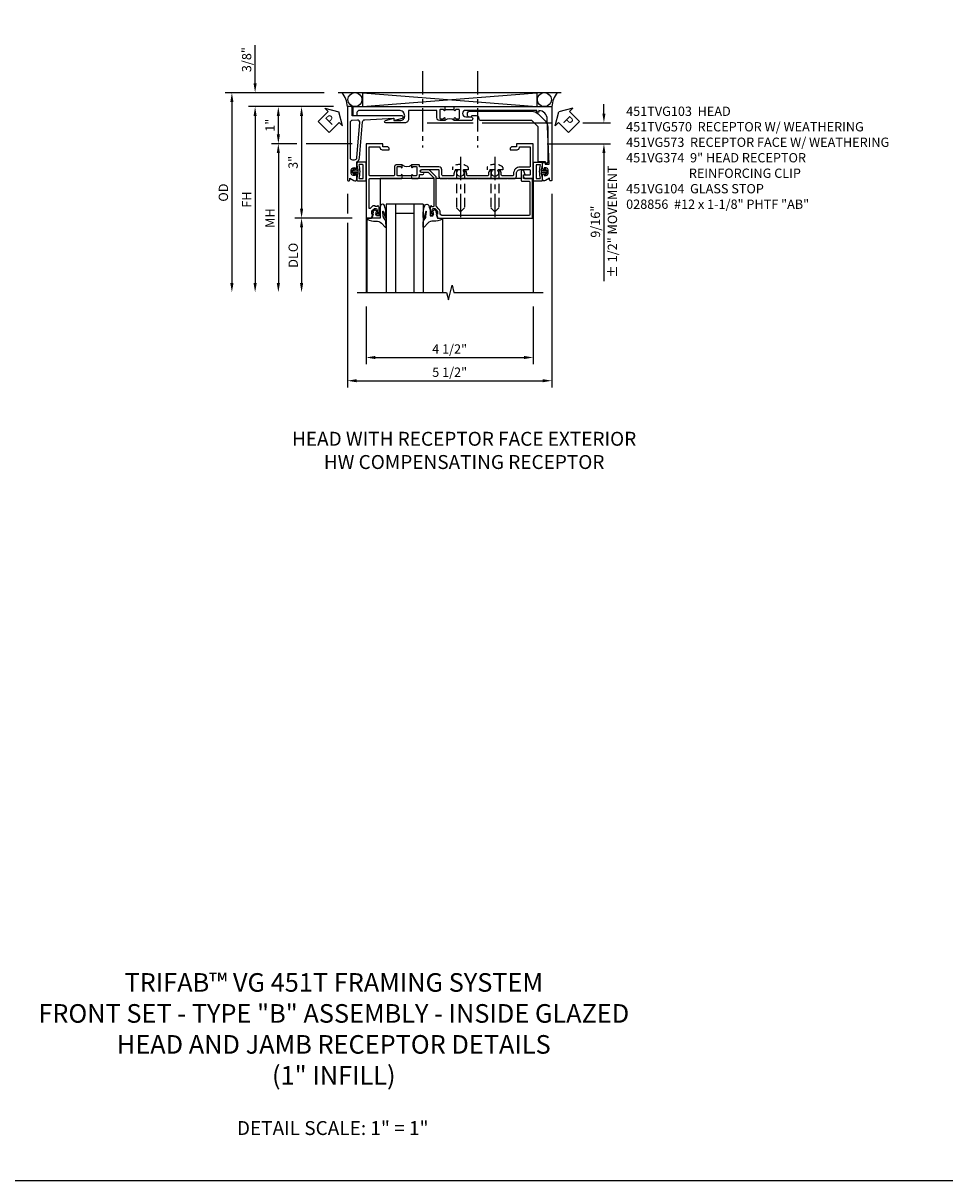
# Model space of a CAD drawing. Extents: x 0 to 95.5, y 0 to 59.2.
# Drawn here: x 22.9 to 47.7, y 0 to 31.1 of the extents above; entities that cross this region are included whole.
import ezdxf

# ---------------------------------------------------------------- set-up
doc = ezdxf.new("R2010")
doc.units = 0
doc.header["$LTSCALE"] = 0.5
doc.header["$MEASUREMENT"] = 0
for name, pattern in [('CENTER', [2, 1.25, -0.25, 0.25, -0.25]), ('DASHED', [0.75, 0.5, -0.25]), ('HIDDEN', [0.375, 0.25, -0.125])]:
    doc.linetypes.add(name, pattern=pattern)
doc.layers.get('0').update_dxf_attribs({"color": 4, "linetype": 'CONTINUOUS'})
for name, color, linetype in [('CENTER', 1, 'CENTER'), ('DIME', 2, 'CONTINUOUS'), ('FORMAT', 7, 'CONTINUOUS'), ('HIDDEN', 3, 'HIDDEN'), ('TEXT', 3, 'CONTINUOUS')]:
    doc.layers.add(name, color=color, linetype=linetype)
doc.styles.get("Standard").update_dxf_attribs({"font": 'arial.ttf'})
doc.dimstyles.new('EXT_ON-OFF', dxfattribs={"dimscale": 2, "dimtxt": 0.125, "dimasz": 0.125, "dimexe": 0.09, "dimexo": 0.1875, "dimgap": 0.05, "dimtad": 3, "dimdec": 5, "dimzin": 3, "dimdsep": 46, "dimlunit": 5, "dimtxsty": 'STANDARD', "dimcen": 0, "dimse2": 1, "dimazin": 0, "dimtfac": 1, "dimtdec": 5, "dimtofl": 0, "dimtmove": 0, "dimatfit": 0, "dimfxl": 1, "dimfrac": 2, "dimtolj": 1, "dimtzin": 3, "dimarcsym": 0})
doc.dimstyles.new('EXT_ON-ON', dxfattribs={"dimscale": 2, "dimtxt": 0.125, "dimasz": 0.125, "dimexe": 0.09, "dimexo": 0.1875, "dimgap": 0.05, "dimtad": 3, "dimdec": 5, "dimzin": 3, "dimdsep": 46, "dimlunit": 5, "dimtxsty": 'STANDARD', "dimcen": 0, "dimazin": 0, "dimtfac": 1, "dimtdec": 5, "dimtofl": 0, "dimtmove": 0, "dimatfit": 0, "dimfxl": 1, "dimfrac": 2, "dimtolj": 1, "dimtzin": 3, "dimarcsym": 0})

# ---------------------------------------------------------------- blocks, each defined once
blk = doc.blocks.new('*D1830')
at = {"layer": 'DIME', "color": 0, "lineweight": -2, "transparency": 16777216}
for p, q in [((-0.538, -3.625), (-0.538, -5.18)), ((3.962, -3.625), (3.962, -5.18)), ((-0.288, -5), (3.712, -5))]:
    blk.add_line(p, q, dxfattribs=at)
at = {"layer": 'DIME', "color": 0, "transparency": 16777216}
for points in [[(-0.288, -4.958), (-0.288, -5.042), (-0.538, -5)], [(3.712, -4.958), (3.712, -5.042), (3.962, -5)]]:
    blk.add_solid(points, dxfattribs=at)
at = {"layer": 'DIME', "color": 0, "transparency": 16777216, "insert": (1.712, -4.771), "char_height": 0.25, "attachment_point": 5}
blk.add_mtext('\\A1;4 1/2"', dxfattribs=at)
blk = doc.blocks.new('*D1831')
at = {"layer": 'DIME', "color": 0, "lineweight": -2, "transparency": 16777216}
for p, q in [((-1.037, -0.594), (-1.037, -1.125)), ((4.463, -0.595), (4.463, -5.805)), ((-1.037, -1.375), (-1.037, -5.805)), ((-0.787, -5.625), (4.213, -5.625))]:
    blk.add_line(p, q, dxfattribs=at)
at = {"layer": 'DIME', "color": 0, "transparency": 16777216}
for points in [[(-0.787, -5.583), (-0.787, -5.667), (-1.037, -5.625)], [(4.213, -5.583), (4.213, -5.667), (4.463, -5.625)]]:
    blk.add_solid(points, dxfattribs=at)
at = {"layer": 'DIME', "color": 0, "transparency": 16777216, "insert": (1.713, -5.396), "char_height": 0.25, "attachment_point": 5}
blk.add_mtext('\\A1;5 1/2"', dxfattribs=at)
blk = doc.blocks.new('*D1824')
at = {"layer": 'DIME', "color": 0, "lineweight": -2, "transparency": 16777216}
for p, q in [((-3.523, 2.375), (-3.523, 3.403)), ((-1.664, 2.125), (-3.703, 2.125)), ((-1.412, 1.75), (-3.703, 1.75)), ((-3.523, 1.5), (-3.523, 1.25))]:
    blk.add_line(p, q, dxfattribs=at)
at = {"layer": 'DIME', "color": 0, "transparency": 16777216}
for points in [[(-3.565, 2.375), (-3.481, 2.375), (-3.523, 2.125)], [(-3.565, 1.5), (-3.481, 1.5), (-3.523, 1.75)]]:
    blk.add_solid(points, dxfattribs=at)
at = {"layer": 'DIME', "color": 0, "transparency": 16777216, "insert": (-3.752, 3.014), "char_height": 0.25, "attachment_point": 5, "rotation": 90}
blk.add_mtext('\\A1;3/8"', dxfattribs=at)
blk = doc.blocks.new('*D1825')
at = {"layer": 'DIME', "color": 0, "lineweight": -2, "transparency": 16777216}
for p, q in [((-1.664, 2.125), (-4.328, 2.125)), ((-4.148, 1.875), (-4.148, -3))]:
    blk.add_line(p, q, dxfattribs=at)
at = {"layer": 'DIME', "color": 0, "transparency": 16777216}
for points in [[(-4.19, 1.875), (-4.106, 1.875), (-4.148, 2.125)], [(-4.19, -3), (-4.106, -3), (-4.148, -3.25)]]:
    blk.add_solid(points, dxfattribs=at)
at = {"layer": 'DIME', "color": 0, "transparency": 16777216, "insert": (-4.377, -0.563), "char_height": 0.25, "attachment_point": 5, "rotation": 90}
blk.add_mtext('\\A1;OD', dxfattribs=at)
blk = doc.blocks.new('*D1826')
at = {"layer": 'DIME', "color": 0, "lineweight": -2, "transparency": 16777216}
for p, q in [((-1.412, 1.75), (-3.703, 1.75)), ((-3.523, 1.5), (-3.523, -3))]:
    blk.add_line(p, q, dxfattribs=at)
at = {"layer": 'DIME', "color": 0, "transparency": 16777216}
for points in [[(-3.565, 1.5), (-3.481, 1.5), (-3.523, 1.75)], [(-3.565, -3), (-3.481, -3), (-3.523, -3.25)]]:
    blk.add_solid(points, dxfattribs=at)
at = {"layer": 'DIME', "color": 0, "transparency": 16777216, "insert": (-3.748, -0.75), "char_height": 0.25, "attachment_point": 5, "rotation": 90}
blk.add_mtext('\\A1;FH', dxfattribs=at)
blk = doc.blocks.new('*D1827')
at = {"layer": 'DIME', "color": 0, "lineweight": -2, "transparency": 16777216}
for p, q in [((-1.412, 1.75), (-2.453, 1.75)), ((-2.273, 1.5), (-2.273, -1)), ((-0.913, -1.25), (-2.453, -1.25))]:
    blk.add_line(p, q, dxfattribs=at)
at = {"layer": 'DIME', "color": 0, "transparency": 16777216}
for points in [[(-2.315, 1.5), (-2.231, 1.5), (-2.273, 1.75)], [(-2.315, -1), (-2.231, -1), (-2.273, -1.25)]]:
    blk.add_solid(points, dxfattribs=at)
at = {"layer": 'DIME', "color": 0, "transparency": 16777216, "insert": (-2.501, 0.25), "char_height": 0.25, "attachment_point": 5, "rotation": 90}
blk.add_mtext('\\A1;3"', dxfattribs=at)
blk = doc.blocks.new('*D1828')
at = {"layer": 'DIME', "color": 0, "lineweight": -2, "transparency": 16777216}
for p, q in [((-0.913, -1.25), (-2.453, -1.25)), ((-2.273, -1.5), (-2.273, -3))]:
    blk.add_line(p, q, dxfattribs=at)
at = {"layer": 'DIME', "color": 0, "transparency": 16777216}
for points in [[(-2.315, -1.5), (-2.231, -1.5), (-2.273, -1.25)], [(-2.315, -3), (-2.231, -3), (-2.273, -3.25)]]:
    blk.add_solid(points, dxfattribs=at)
at = {"layer": 'DIME', "color": 0, "transparency": 16777216, "insert": (-2.498, -2.25), "char_height": 0.25, "attachment_point": 5, "rotation": 90}
blk.add_mtext('\\A1;DLO', dxfattribs=at)
blk = doc.blocks.new('*D1829')
at = {"layer": 'DIME', "color": 0, "lineweight": -2, "transparency": 16777216}
for p, q in [((-2.398, 0.75), (-3.078, 0.75)), ((-0.913, 0.75), (-2.148, 0.75)), ((-2.898, 0.5), (-2.898, -3))]:
    blk.add_line(p, q, dxfattribs=at)
at = {"layer": 'DIME', "color": 0, "transparency": 16777216}
for points in [[(-2.94, 0.5), (-2.856, 0.5), (-2.898, 0.75)], [(-2.94, -3), (-2.856, -3), (-2.898, -3.25)]]:
    blk.add_solid(points, dxfattribs=at)
at = {"layer": 'DIME', "color": 0, "transparency": 16777216, "insert": (-3.123, -1.25), "char_height": 0.25, "attachment_point": 5, "rotation": 90}
blk.add_mtext('\\A1;{MH}', dxfattribs=at)
blk = doc.blocks.new('PSEAL1')
at = {"layer": 'TEXT', "color": 7}
for p, q in [((-0.196, 0.21), (-0.196, 0.338)), ((-0.196, 0.338), (0, 0)), ((-0.575, 0.21), (-0.196, 0.21)), ((-0.575, 0.21), (-0.575, -0.21)), ((-0.196, -0.338), (0, 0)), ((-0.575, -0.21), (-0.196, -0.21)), ((-0.196, -0.21), (-0.196, -0.338))]:
    blk.add_line(p, q, dxfattribs=at)
at = {"layer": 'TEXT', "color": 3}
blk.add_text('P', height=0.25, dxfattribs=at).set_placement((-0.413, -0.116))
blk = doc.blocks.new('B451TVG103')
blk.add_line((-0.143, 0.438), (-0.143, 0.688))
for points in [[(-0.156, 0.899, -0.414214), (-0.176, 0.919), (-0.176, 0.988, 1), (-0.226, 0.988), (-0.226, 0.963, -1), (-0.306, 0.963), (-0.306, 1.403, -0.414214), (-0.286, 1.423), (-0.132, 1.423, 0.414214), (-0.062, 1.493), (-0.062, 1.655), (-0.072, 1.665), (-0.062, 1.675), (-0.062, 2.452), (-0.072, 2.462), (-0.062, 2.472), (-0.062, 3.257), (-0.072, 3.267), (-0.062, 3.277), (-0.062, 3.441, 0.414214), (-0.132, 3.511), (-0.205, 3.511, -0.414214), (-0.305, 3.611), (-0.305, 3.862, -0.414214), (-0.285, 3.882), (-0.176, 3.882, -0.414214), (-0.156, 3.862), (-0.156, 3.708, 0.57735), (-0.126, 3.691), (-0.062, 3.728), (-0.062, 3.962), (-1, 3.962), (-1, 3.508), (-0.92, 3.508), (-0.92, 3.4, 0.414214), (-0.858, 3.338), (-0.84, 3.338), (-0.84, 3.526, 0.414214), (-0.902, 3.588), (-0.92, 3.588), (-0.92, 3.882), (-0.395, 3.882, -0.414214), (-0.375, 3.862), (-0.375, 3.611, 0.414214), (-0.195, 3.431), (-0.162, 3.431, -0.414214), (-0.142, 3.411), (-0.142, 3.123, -0.414214), (-0.162, 3.103), (-0.188, 3.103, 0.170527), (-0.296, 3.066), (-0.296, 3.019, 0.620256), (-0.271, 3.007, -2.016166), (-0.271, 2.856, 0.620256), (-0.296, 2.844), (-0.296, 2.797, 0.170527), (-0.188, 2.759), (-0.162, 2.759, -0.414214), (-0.142, 2.739), (-0.142, 2.192, -0.414214), (-0.162, 2.172), (-0.188, 2.172, 0.170527), (-0.296, 2.135), (-0.296, 2.088, 0.620256), (-0.271, 2.076, -2.016166), (-0.271, 1.925, 0.620256), (-0.296, 1.913), (-0.296, 1.866, 0.170527), (-0.188, 1.829), (-0.162, 1.829, -0.414214), (-0.142, 1.808), (-0.142, 1.523, -0.414213), (-0.162, 1.503), (-0.296, 1.503, 0.414214), (-0.376, 1.423), (-0.376, 0.919, -0.414213), (-0.396, 0.899), (-0.418, 0.899, 0.414214), (-0.438, 0.879), (-0.438, 0.688), (-0.372, 0.688, 1), (-0.372, 0.719), (-0.372, 0.719, -0.414214), (-0.387, 0.734), (-0.387, 0.814, -0.414214), (-0.372, 0.829), (-0.157, 0.829, -0.414214), (-0.142, 0.814), (-0.142, 0.734, -0.414214), (-0.157, 0.719), (-0.158, 0.719, 1), (-0.158, 0.688), (-0.072, 0.688), (-0.062, 0.698), (-0.062, 0.829, 0.414214), (-0.132, 0.899)], [(-0.158, 0.438, 1), (-0.158, 0.407), (-0.157, 0.407, -0.414214), (-0.142, 0.392), (-0.142, 0.312, -0.414214), (-0.157, 0.297), (-0.372, 0.297, -0.414214), (-0.387, 0.312), (-0.387, 0.392, -0.414214), (-0.372, 0.407), (-0.372, 0.407, 1), (-0.372, 0.438), (-0.437, 0.438), (-0.437, 0.297, 0.414214), (-0.367, 0.227), (-0.162, 0.227, -0.414214), (-0.142, 0.207), (-0.142, -0.438, -0.414214), (-0.162, -0.458), (-0.92, -0.458), (-0.92, -0.164), (-0.902, -0.164, 0.414214), (-0.84, -0.102), (-0.84, 0.086), (-0.858, 0.086, 0.414214), (-0.92, 0.024), (-0.92, -0.084), (-1, -0.084), (-1, -0.538), (1, -0.538), (1, -0.393), (0.897, -0.357), (0.897, -0.386), (0.826, -0.386, -0.198912), (0.808, -0.379), (0.741, -0.312), (0.741, -0.27, -0.354119), (0.757, -0.25), (0.859, -0.228), (0.897, -0.228), (0.897, -0.257), (0.909, -0.257, 0.414214), (0.929, -0.237), (0.929, -0.208, 0.414214), (0.909, -0.188), (0.708, -0.188, 0.414214), (0.669, -0.226), (0.691, -0.226), (0.691, -0.288), (0.669, -0.288), (0.669, -0.343, 0.198902), (0.677, -0.36), (0.74, -0.424, -0.668164), (0.726, -0.458), (-0.042, -0.458, -0.414214), (-0.062, -0.438), (-0.062, 0.428), (-0.072, 0.438)]]:
    blk.add_lwpolyline(points, format="xyb", close=True)
blk.add_arc((-0.571, 0.562), 0.183, 317.0226, 43.4358)
blk = doc.blocks.new('B451VG104')
blk.add_lwpolyline([(0.672, 1.35), (-0.115, 1.35), (-0.303, 1.162), (-0.303, 0.954, 1), (-0.241, 0.954), (-0.241, 1.136), (-0.089, 1.288), (0.671, 1.288, -0.414214), (0.691, 1.268), (0.691, 1.226), (0.669, 1.226, 0.414214), (0.708, 1.188), (0.909, 1.188, 0.414214), (0.929, 1.208), (0.929, 1.237, 0.414214), (0.909, 1.257), (0.897, 1.257), (0.897, 1.228), (0.859, 1.228), (0.757, 1.25, -0.354119), (0.741, 1.27), (0.741, 1.312), (0.808, 1.379, -0.198912), (0.826, 1.386), (0.897, 1.386), (0.897, 1.357), (1, 1.393), (1, 3.938), (-0.063, 3.938), (-0.063, 3.705, -0.414214), (-0.068, 3.7), (-0.162, 3.7, -0.414214), (-0.167, 3.705), (-0.167, 3.743), (-0.271, 3.705, 0.839119), (-0.259, 3.64), (-0.013, 3.64, 0.414214), (0.007, 3.66), (0.007, 3.848, -0.414222), (0.027, 3.868), (0.91, 3.868, -0.414205), (0.93, 3.848), (0.93, 1.526, -0.414214), (0.86, 1.456), (0.83, 1.456, 0.19902), (0.756, 1.425), (0.686, 1.356, -0.19902)], format="xyb", close=True)
blk = doc.blocks.new('*D1832')
at = {"layer": 'DIME', "color": 0, "lineweight": -2, "transparency": 16777216}
for p, q in [((-1.412, 1.75), (-3.078, 1.75)), ((-2.898, 1), (-2.898, 1.5)), ((-2.398, 0.75), (-3.078, 0.75)), ((-0.913, 0.75), (-2.148, 0.75))]:
    blk.add_line(p, q, dxfattribs=at)
at = {"layer": 'DIME', "color": 0, "transparency": 16777216}
for points in [[(-2.94, 1.5), (-2.856, 1.5), (-2.898, 1.75)], [(-2.94, 1), (-2.856, 1), (-2.898, 0.75)]]:
    blk.add_solid(points, dxfattribs=at)
at = {"layer": 'DIME', "color": 0, "transparency": 16777216, "insert": (-3.123, 1.25), "char_height": 0.25, "attachment_point": 5, "rotation": 90}
blk.add_mtext('\\A1;1"', dxfattribs=at)
blk = doc.blocks.new('B027074-M')
blk.add_lwpolyline([(0.062, 0.144), (0.035, 0.149), (0.069, 0.257), (0.13, 0.261), (0.205, 0.259), (0.195, 0.29, 0.12571), (-0.037, 0.341, -0.226084), (-0.19, 0.391), (-0.286, 0.502, 0.644976), (-0.312, 0.49), (-0.31, 0.361, 0.151869), (-0.294, 0.316), (-0.255, 0.257, -0.029345), (-0.238, 0.205), (-0.221, 0.083, -0.653812), (-0.241, 0.076), (-0.285, 0.241, 0.888636), (-0.31, 0.239), (-0.31, 0.105, 0.064205), (-0.268, -0.084, 0.689636), (-0.165, -0.084, 0.070356), (-0.124, 0.105), (-0.124, 0.201), (-0.051, 0.201), (-0.029, 0.147), (-0.068, 0.142), (-0.034, 0.106), (-0.065, 0.084), (-0.004, 0.03), (0.052, 0.096), (0.027, 0.106)], format="xyb", close=True)
blk = doc.blocks.new('S451GT1000')
for p, q in [((-1, -0.625), (-1, -3)), ((0, -0.625), (-1, -0.625)), ((-0.75, -0.625), (-0.75, -3)), ((-0.25, -0.875), (-0.75, -0.875)), ((-0.25, -0.625), (-0.25, -3)), ((0, -0.625), (0, -3)), ((-1.518, -1), (-1.518, -3)), ((0.517, -1), (0.517, -3))]:
    blk.add_line(p, q)
at = {"rotation": 180}
blk.add_blockref('B027074-M', (-1.312, -0.742), dxfattribs=at)
at = {"xscale": -1, "rotation": 180}
blk.add_blockref('B027074-M', (0.312, -0.742), dxfattribs=at)
blk = doc.blocks.new('*D1833')
at = {"layer": 'DIME', "color": 0, "lineweight": -2, "transparency": 16777216}
for p, q in [((5.864, 1.563), (5.864, 1.813)), ((1.108, 1.313), (2.341, 1.313)), ((2.591, 1.313), (4.448, 1.313)), ((5.295, 1.313), (6.044, 1.313)), ((4.337, 0.75), (6.044, 0.75)), ((5.864, 0.5), (5.864, -2.943))]:
    blk.add_line(p, q, dxfattribs=at)
at = {"layer": 'DIME', "color": 0, "transparency": 16777216}
for points in [[(5.822, 1.563), (5.906, 1.563), (5.864, 1.313)], [(5.822, 0.5), (5.906, 0.5), (5.864, 0.75)]]:
    blk.add_solid(points, dxfattribs=at)
at = {"layer": 'DIME', "color": 0, "transparency": 16777216, "char_height": 0.25, "attachment_point": 5, "rotation": 90}
for s, insert in [('\\A1;%%P 1/2" MOVEMENT', (6.093, -1.346)), ('\\A1;9/16" ', (5.635, -1.346))]:
    blk.add_mtext(s, dxfattribs=dict(at, insert=insert))
blk = doc.blocks.new('B451VG173')
for points in [[(-1.687, -2.15), (-1.687, -2.25), (0.281, -2.25, 1.018123), (0.281, -2.188), (0.235, -2.188), (0.305, -2.077, 0.590837), (0.263, -2), (0.149, -2, 0.414214), (0.124, -2.025), (0.124, -2.04), (0.162, -2.04), (0.162, -2.1, -0.414214), (0.112, -2.15), (0.012, -2.15, -0.414214), (-0.038, -2.1), (-0.038, -2.04), (0, -2.04), (0, -2.025, 0.414214), (-0.025, -2), (-0.2, -2, 0.266077), (-0.308, -1.925), (-1.276, -1.844, -0.374766), (-1.333, -1.785), (-1.374, -1), (-1.311, -1), (-1.377, -0.772, 0.867554), (-1.436, -0.78), (-1.436, -2.125), (-1.662, -2.125, 0.414214)], [(-0.319, -2.18, 0.414214), (-0.257, -2.118), (-0.257, -2.057, 0.389769), (-0.314, -1.995), (-1.256, -1.916, 0.454793), (-1.323, -1.981), (-1.315, -2.121, 0.39896), (-1.253, -2.18)]]:
    blk.add_lwpolyline(points, format="xyb", close=True)
blk = doc.blocks.new('B065401-M')
at = {"linetype": 'Continuous'}
for p, q in [((0.026, 0.025), (0.087, 0.092)), ((0.026, 0.025), (0.026, -0.025)), ((0.026, 0.025), (0.151, 0.025)), ((0.054, 0.025), (0.11, 0.082)), ((0.151, 0.025), (0.176, 0.05)), ((0.026, -0.025), (0.087, -0.092)), ((0.026, -0.025), (0.151, -0.025)), ((0.054, -0.025), (0.109, -0.082))]:
    blk.add_line(p, q, dxfattribs=at)
for p, q in [((0.026, 0.025), (0.026, -0.025)), ((0.026, 0.025), (0.151, 0.025)), ((0.151, 0.025), (0.176, 0.05)), ((0.176, 0.05), (0.176, -0.05)), ((0.026, -0.025), (0.151, -0.025)), ((0.151, -0.025), (0.176, -0.05))]:
    blk.add_line(p, q)
blk.add_lwpolyline([(0.176, -0.05), (0.151, -0.175), (0.151, -0.225, 0.414214), (0.176, -0.25), (0.381, -0.25, 0.414214), (0.401, -0.23), (0.401, 0.23, 0.414214), (0.381, 0.25), (0.176, 0.25, 0.414214), (0.151, 0.225), (0.151, 0.175), (0.176, 0.05)], format="xyb", close=True)
blk.add_lwpolyline([(0.213, -0.188), (0.306, -0.188, 0.414214), (0.326, -0.168), (0.326, 0.168, 0.414214), (0.306, 0.188), (0.213, 0.188)], format="xyb", dxfattribs=at)
blk.add_lwpolyline([(0.151, -0.025), (0.176, -0.05)], dxfattribs=at)
for centre, radius, start, end in [((0.098, 0.087), 0.0125, 334, 154), ((-0.483, 0), 0.721, 0.0073, 15.1271), ((0.098, -0.087), 0.0125, 206, 26), ((-0.483, 0), 0.721, 344.8728, 359.9928)]:
    blk.add_arc(centre, radius, start, end, dxfattribs=at)
blk = doc.blocks.new('B451VG573')
blk.add_blockref('B451VG173', (0, 0))
at = {"rotation": 90}
blk.add_blockref('B065401-M', (0.062, -2.15), dxfattribs=at)
blk = doc.blocks.new('B028856')
for p, q in [((-0.063, 0.212), (0, 0.212)), ((0, 0.212), (0, -0.212)), ((-0.063, -0.212), (0, -0.212))]:
    blk.add_line(p, q)
at = {"linetype": 'DASHED'}
for p, q in [((0, 0.108), (1.017, 0.108)), ((1.125, 0), (1.017, 0.108)), ((1.125, 0), (1.017, -0.108)), ((0, -0.108), (1.017, -0.108))]:
    blk.add_line(p, q, dxfattribs=at)
for centre, radius, start, end in [((0.186, 0), 0.337, 143.0333, 216.9667), ((-0.063, 0.187), 0.025, 89.9998, 143.033), ((-0.063, -0.187), 0.025, 216.967, 270)]:
    blk.add_arc(centre, radius, start, end)
at = {"layer": 'CENTER'}
blk.add_line((-0.355, 0), (1.368, 0), dxfattribs=at)
blk = doc.blocks.new('PSEAL2')
at = {"layer": 'TEXT', "color": 7}
for p, q in [((0.196, 0.338), (0, 0)), ((0.196, 0.21), (0.196, 0.338)), ((0.196, -0.338), (0, 0)), ((0.575, 0.21), (0.196, 0.21)), ((0.575, 0.21), (0.575, -0.21)), ((0.196, -0.21), (0.196, -0.338)), ((0.575, -0.21), (0.196, -0.21))]:
    blk.add_line(p, q, dxfattribs=at)
at = {"layer": 'TEXT', "color": 3}
blk.add_text('P', height=0.25, dxfattribs=at).set_placement((0.247, -0.116))
blk = doc.blocks.new('B451VG174')
blk.add_lwpolyline([(-1.322, 1.344, -0.41539), (-1.385, 1.282, 0.41539), (-1.447, 1.22), (-1.447, 1.103, 0.243992), (-1.439, 1.086, -0.732206), (-1.474, 0.973), (-1.509, 0.973, -0.414214), (-1.572, 1.035), (-1.572, 2.704, -0.198912), (-1.499, 2.881), (-1.318, 3.062, -0.198912), (-1.141, 3.135), (-0.202, 3.135, -0.414214), (-0.172, 3.105), (-0.172, 3.083, -0.440011), (-0.183, 3.073), (-0.212, 3.076), (-0.212, 2.891, -0.414214), (-0.227, 2.876), (-1.15, 2.876), (-1.322, 2.704)], format="xyb", close=True)
blk = doc.blocks.new('B451VG374-S')
blk.add_blockref('B451VG174', (0, 0))
blk = doc.blocks.new('B451TVG170')
blk.add_line((-1.607, 0.374), (-1.607, 0.624))
for points in [[(-0.157, 3, -0.414214), (-0.187, 3.03), (-0.187, 3.063, -0.440011), (-0.176, 3.073), (-0.137, 3.07), (-0.137, 3.18), (-1.348, 3.127, 0.375408), (-1.586, 2.9), (-1.537, 2.9), (-1.537, 2.85), (-1.587, 2.85), (-1.587, 0.933, 1), (-1.412, 0.933), (-1.412, 1.07, -1), (-1.312, 1.07), (-1.312, 0.624), (-1.377, 0.624, -1), (-1.377, 0.655), (-1.377, 0.655, 0.414214), (-1.362, 0.67), (-1.362, 0.745, 0.414214), (-1.382, 0.765), (-1.587, 0.765, 0.414214), (-1.607, 0.745), (-1.607, 0.67, 0.414214), (-1.592, 0.655), (-1.591, 0.655, -1), (-1.591, 0.624), (-1.677, 0.624), (-1.687, 0.634), (-1.687, 3.25), (0.281, 3.25, -1.018123), (0.281, 3.188), (0.235, 3.188), (0.305, 3.077, -0.590837), (0.263, 3), (0.15, 3, -0.414214), (0.125, 3.025), (0.125, 3.04), (0.163, 3.04), (0.163, 3.1, 0.414214), (0.113, 3.15), (0.013, 3.15, 0.414214), (-0.037, 3.1), (-0.037, 3.04), (0.001, 3.04), (0.001, 3.025, -0.414214), (-0.024, 3)], [(-1.377, 0.343), (-1.377, 0.343, -1), (-1.377, 0.374), (-1.312, 0.374), (-1.312, 0.233, -0.414214), (-1.392, 0.153), (-1.587, 0.153), (-1.587, -0.61), (-1.35, -0.61, -0.414214), (-1.25, -0.71), (-1.25, -1.22, -0.87708), (-1.313, -1.228), (-1.374, -1), (-1.312, -1), (-1.312, -0.835, 0.414214), (-1.437, -0.71, 0.414214), (-1.587, -0.86), (-1.587, -1.932, 0.414214), (-1.525, -1.994), (-1.437, -1.994), (-1.437, -2.074, -0.414214), (-1.457, -2.094), (-1.687, -2.094), (-1.687, 0.364), (-1.677, 0.374), (-1.591, 0.374, -1), (-1.591, 0.343), (-1.592, 0.343, 0.414214), (-1.607, 0.328), (-1.607, 0.253, 0.414214), (-1.587, 0.233), (-1.382, 0.233, 0.414214), (-1.362, 0.253), (-1.362, 0.328, 0.414214)]]:
    blk.add_lwpolyline(points, format="xyb", close=True)
blk.add_arc((-1.181, 0.499), 0.181, 136.3972, 223.6028)
blk = doc.blocks.new('B451TVG570')
blk.add_blockref('B451TVG170', (-0.063, 0))
at = {"rotation": 270}
blk.add_blockref('B065401-M', (0, 3.15), dxfattribs=at)
blk = doc.blocks.new('S451TFH55KCADS')
for p, q in [((4.715642, 2.125), (-1.28886, 2.125)), ((-0.637213, 2.125), (4.05592, 1.7505)), ((-0.637213, 1.75), (4.05592, 2.125)), ((-0.637213, 2.125), (-0.637213, 1.75)), ((4.05592, 2.125), (4.05592, 1.7505)), ((-0.637213, 1.75), (4.05592, 1.75)), ((1.288013, -0.188068), (-0.157431, -0.188066)), ((3.639511, -0.187961), (1.350013, -0.188027)), ((3.962, -0.188), (3.962, -3.25))]:
    blk.add_line(p, q)
for points in [[(-0.157431, -0.188066), (-0.157431, -1.249902), (-0.538, -1.25), (-0.538, -3.25)], [(-0.772965, -3.25), (1.627025, -3.25), (1.677045, -3.44998), (1.777025, -3.05), (1.827025, -3.25), (4.227035, -3.25)]]:
    blk.add_lwpolyline(points)
for centre in [(-0.835756, 1.9375), (4.261291, 1.9375)]:
    blk.add_circle(centre, 0.187914)
for centre, start, end in [((-1.668504, 1.718389), 2.8668301, 40.0406733), ((5.094039, 1.718389), 139.9593267, 177.1331699)]:
    blk.add_arc(centre, 0.63204, start, end)
at = {"layer": 'CENTER'}
for p, q in [((0.982931, 2.704092), (0.982931, 0.65161)), ((2.466, 2.704092), (2.466, 0.65161))]:
    blk.add_line(p, q, dxfattribs=at)
for name, p, rotation in [('B451VG573', (1.212745, 0.063), 270), ('B451TVG570', (1.21279, 0), 270), ('B451VG374-S', (1.217145, 0.053), 270), ('PSEAL2', (4.65029, 1.607108), 315.0000000000003), ('B451TVG103', (0, -0.25), 270), ('B451VG104', (0, -0.251), 270)]:
    blk.add_blockref(name, p, dxfattribs=dict(rotation=rotation))
blk.add_blockref('S451GT1000', (1.000883, -0.25))
at = {"layer": 'HIDDEN', "rotation": 270}
for p in [(2.0005, 0.045564), (2.9315, 0.045564)]:
    blk.add_blockref('B028856', p, dxfattribs=at)
at = {"layer": 'TEXT', "rotation": 45}
blk.add_blockref('PSEAL1', (-1.27326, 1.607108), dxfattribs=at)
at = {"layer": 'DIME'}
for base, p1, p2, picture, middle in [((-3.522965, 2.125), (-1.037255, 1.75), (-1.28886, 2.125), '*D1824', (-3.752314, 3.014222)), ((-2.897965, 1.750077), (-0.538, 0.75), (-1.037259, 1.750077), '*D1832', (-3.123477, 1.250038)), ((-2.272965, -1.25), (-1.037255, 1.75), (-0.538, -1.25), '*D1827', (-2.500694, 0.25))]:
    dim = blk.add_linear_dim(base=base, p1=p1, p2=p2, angle=90, dimstyle='EXT_ON-ON', override={"dimpost": '"'}, dxfattribs=at)
    dim.commit()
    dim.dimension.update_dxf_attribs({"geometry": picture, "text_midpoint": middle})
for base, p1, p2, text, dimstyle, picture, middle in [((-4.147965, -3.25001), (-1.28886, 2.125), (-0.772965, -3.25001), 'OD', 'EXT_ON-OFF', '*D1825', (-4.377314, -0.562505)), ((-3.522965, -3.25001), (-1.037255, 1.75), (-0.772965, -3.25001), 'FH', 'EXT_ON-OFF', '*D1826', (-3.747965, -0.750005)), ((5.863836, 0.75), (0.502745, 1.313), (3.962, 0.75), '<> \\X%%P 1/2" MOVEMENT', 'EXT_ON-ON', '*D1833', (5.863836, -1.346419)), ((-2.897965, -3.25001), (-0.538, 0.75), (-0.772965, -3.25001), '{MH}', 'EXT_ON-OFF', '*D1829', (-3.122965, -1.250005)), ((-2.272965, -3.25001), (-0.538, -1.25), (-0.772965, -3.25001), 'DLO', 'EXT_ON-OFF', '*D1828', (-2.497965, -2.250005))]:
    dim = blk.add_linear_dim(base=base, p1=p1, p2=p2, angle=90, text=text, dimstyle=dimstyle, override={"dimpost": '"'}, dxfattribs=at)
    dim.commit()
    dim.dimension.update_dxf_attribs({"geometry": picture, "text_midpoint": middle})
for base, p1, p2, picture, middle in [((4.462773, -5.625), (-1.03726, -0.219), (4.462773, -0.220155), '*D1831', (1.712757, -5.395737)), ((3.962, -5), (-0.538, -3.25), (3.962, -3.25), '*D1830', (1.712, -4.770737))]:
    dim = blk.add_linear_dim(base=base, p1=p1, p2=p2, dimstyle='EXT_ON-ON', override={"dimpost": '"'}, dxfattribs=at)
    dim.commit()
    dim.dimension.update_dxf_attribs({"geometry": picture, "text_midpoint": middle})

msp = doc.modelspace()

# ---------------------------------------------------------------- linework, layer by layer
at = {"layer": 'FORMAT'}
msp.add_lwpolyline([(95.49, 0), (0, 0), (0, 59.227)], dxfattribs=at)

# ---------------------------------------------------------------- block references
msp.add_blockref('S451TFH55KCADS', (32.706, 27.153))

# ---------------------------------------------------------------- texts
at = {"color": 2, "attachment_point": 2}
for s, insert, char_height, width in [('TRIFAB™ VG 451T FRAMING SYSTEM\\PFRONT SET - TYPE "B" ASSEMBLY - INSIDE GLAZED\\PHEAD AND JAMB RECEPTOR DETAILS\\P(1" INFILL)', (31.3, 5.588), 0.5, 23.65999), ('DETAIL SCALE: 1" = 1"', (31.272, 1.608), 0.375, 11.91801)]:
    msp.add_mtext(s, dxfattribs=dict(at, insert=insert, char_height=char_height, width=width))
at = {"layer": 'TEXT'}
for s, insert, char_height, width, attachment_point in [('\\A1;451TVG103  HEAD\\P451TVG570  RECEPTOR W/ WEATHERING\\P451VG573  RECEPTOR FACE W/ WEATHERING\\P451VG374  9" HEAD RECEPTOR\\P^I         REINFORCING CLIP\\P451VG104  GLASS STOP\\P028856  #12 x 1-1/8" PHTF "AB" ', (39.168, 28.903), 0.25, 8.9651, 1), ('HEAD WITH RECEPTOR FACE EXTERIOR \\PHW COMPENSATING RECEPTOR \\P ', (34.808, 20.153), 0.375, 12.92545, 2)]:
    msp.add_mtext(s, dxfattribs=dict(at, insert=insert, char_height=char_height, width=width, attachment_point=attachment_point))

doc.saveas('drawing.dxf')
